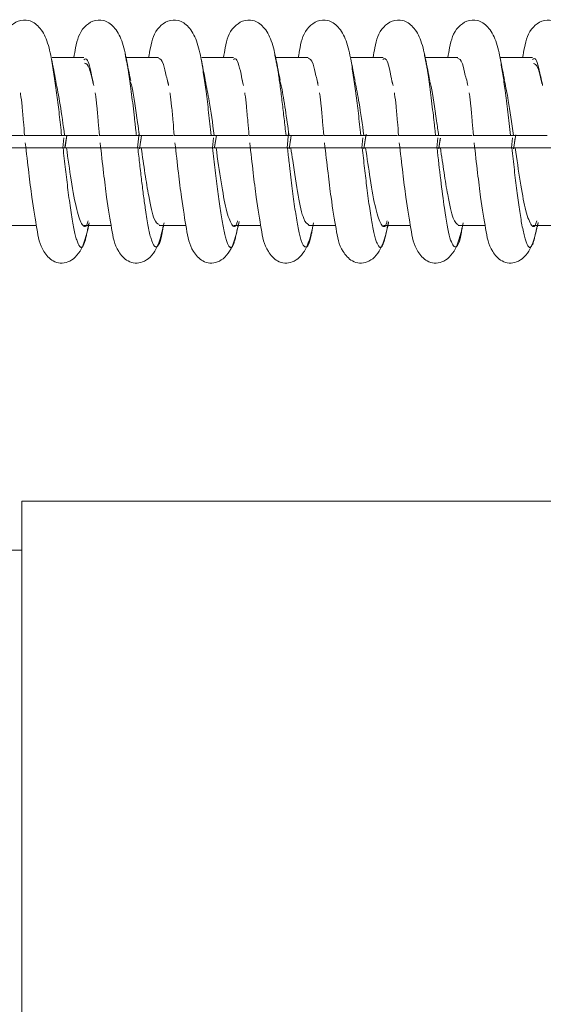
# Model space of a CAD drawing. Units: millimetres. Extents: x 7 to 835, y 10 to 581.
# Drawn here: x 745 to 751, y 247 to 257 of the extents above; entities that cross this region are included whole.
import ezdxf

# ---------------------------------------------------------------- set-up
doc = ezdxf.new("R2010")
doc.units = ezdxf.units.MM
doc.linetypes.add('PHANTOM', pattern=[12.7, 6.35, -1.27, 1.27, -1.27, 1.27, -1.27])

msp = doc.modelspace()

# ---------------------------------------------------------------- linework, layer by layer
at = {"color": 7, "linetype": 'Continuous', "lineweight": 0}
for p, q in [((746.085539, 256.70295), (745.76408, 256.70295)), ((746.847975, 256.70295), (746.512886, 256.70295)), ((747.610412, 256.70295), (747.287347, 256.70295)), ((748.372852, 256.70295), (748.037669, 256.70295)), ((749.135289, 256.70295), (748.810797, 256.70295)), ((749.897725, 256.70295), (749.562464, 256.70295)), ((750.327147, 256.713228), (750.332239, 256.679864)), ((750.660162, 256.70295), (750.328715, 256.70295)), ((745.127838, 255.909198), (745.470743, 255.909198)), ((745.859317, 255.909198), (745.480582, 255.909198)), ((745.881237, 255.884086), (745.87123, 255.7822)), ((745.890274, 255.909198), (746.23318, 255.909198)), ((745.893731, 255.790131), (745.911914, 255.909198)), ((745.894141, 255.790175), (745.912298, 255.909198)), ((746.621753, 255.909198), (746.243018, 255.909198)), ((746.648807, 255.936352), (746.633667, 255.7822)), ((746.652714, 255.909198), (746.995616, 255.909198)), ((746.653474, 255.772592), (746.674314, 255.909198)), ((746.65369, 255.771147), (746.670331, 255.880182)), ((747.38419, 255.909198), (747.005455, 255.909198)), ((747.40611, 255.884086), (747.396103, 255.7822)), ((747.415151, 255.909198), (747.758056, 255.909198)), ((747.418641, 255.790373), (747.436776, 255.909198)), ((747.419007, 255.790179), (747.437171, 255.909198)), ((748.146627, 255.909198), (747.767891, 255.909198)), ((748.173672, 255.936263), (748.158544, 255.7822)), ((748.177587, 255.909198), (748.520493, 255.909198)), ((748.17834, 255.772596), (748.199187, 255.909198)), ((748.178586, 255.771299), (748.195201, 255.880193)), ((748.909067, 255.909198), (748.530328, 255.909198)), ((748.930986, 255.884086), (748.92098, 255.7822)), ((748.940024, 255.909198), (749.282929, 255.909198)), ((748.940635, 255.771508), (748.961642, 255.909198)), ((748.941153, 255.772395), (748.963639, 255.919629)), ((749.671503, 255.909198), (749.292768, 255.909198)), ((749.693423, 255.884086), (749.683417, 255.7822)), ((749.70246, 255.909198), (750.045366, 255.909198)), ((749.703202, 255.772599), (749.719049, 255.876364)), ((749.705534, 255.784897), (749.72007, 255.880201)), ((750.43394, 255.909198), (750.055205, 255.909198)), ((750.455859, 255.884086), (750.445853, 255.7822)), ((750.464897, 255.909198), (750.807803, 255.909198)), ((750.466015, 255.772398), (750.487878, 255.915476)), ((750.467583, 255.785105), (750.482499, 255.882898)), ((745.522886, 255.7822), (745.146114, 255.7822)), ((746.285322, 255.7822), (745.90855, 255.7822)), ((747.047763, 255.7822), (746.670991, 255.7822)), ((747.810199, 255.7822), (747.433427, 255.7822)), ((748.572636, 255.7822), (748.195864, 255.7822)), ((749.335072, 255.7822), (748.9583, 255.7822)), ((750.097509, 255.7822), (749.720737, 255.7822)), ((750.859945, 255.7822), (750.483173, 255.7822)), ((745.327621, 254.988448), (745.601843, 254.988448)), ((746.090061, 254.988448), (746.36428, 254.988448)), ((746.133875, 254.977485), (746.135957, 254.988448)), ((746.852498, 254.988448), (747.126717, 254.988448)), ((746.896311, 254.977485), (746.898394, 254.988448)), ((747.614934, 254.988448), (747.889153, 254.988448)), ((747.658748, 254.977485), (747.668865, 255.03076)), ((748.377371, 254.988448), (748.651593, 254.988448)), ((748.421188, 254.977485), (748.423267, 254.988448)), ((749.139808, 254.988448), (749.41403, 254.988448)), ((749.183624, 254.977485), (749.192893, 255.026316)), ((749.902248, 254.988448), (750.176466, 254.988448)), ((749.946061, 254.977485), (749.948143, 254.988448)), ((750.664684, 254.988448), (750.938903, 254.988448)), ((750.708497, 254.977485), (750.716924, 255.021864)), ((745.453435, 252.177698), (752.703435, 252.177698)), ((745.453435, 246.789483), (745.453435, 252.177698)), ((745.453435, 251.677701), (745.348438, 251.677701))]:
    msp.add_line(p, q, dxfattribs=at)
for points, knots in [([(745.759803, 256.674042), (745.745411, 256.743441), (745.717518, 256.877943), (745.637768, 257.01942), (745.534275, 257.089772), (745.418896, 257.087017), (745.279532, 256.980935), (745.250083, 256.860602), (745.227613, 256.736475), (745.221543, 256.70295)], [0, 0, 0, 0, 0.164917684, 0.319623214, 0.456173508, 0.567488958, 0.665864658, 0.909753134, 1, 1, 1, 1]), ([(746.52224, 256.674042), (746.507847, 256.743441), (746.479953, 256.877943), (746.400211, 257.019421), (746.29671, 257.089772), (746.181337, 257.087017), (746.041972, 256.980935), (746.01252, 256.860602), (745.990049, 256.736475), (745.98398, 256.70295)], [0, 0, 0, 0, 0.164917756, 0.319622659, 0.456174033, 0.567488277, 0.665864021, 0.909753095, 1, 1, 1, 1]), ([(747.284676, 256.674042), (747.270286, 256.743441), (747.242395, 256.877944), (747.162646, 257.01942), (747.059147, 257.089772), (746.943773, 257.087017), (746.804407, 256.980935), (746.774963, 256.860601), (746.752487, 256.736475), (746.746417, 256.70295)], [0, 0, 0, 0, 0.164917341, 0.319622928, 0.456174293, 0.567488531, 0.665864268, 0.909752834, 1, 1, 1, 1]), ([(748.047113, 256.674042), (748.032722, 256.743441), (748.004832, 256.877944), (747.925083, 257.01942), (747.821583, 257.089772), (747.70621, 257.087017), (747.566844, 256.980935), (747.537397, 256.860602), (747.514926, 256.736475), (747.508857, 256.70295)], [0, 0, 0, 0, 0.164917385, 0.319623013, 0.456174415, 0.567488682, 0.665864445, 0.909753076, 1, 1, 1, 1]), ([(748.809549, 256.674042), (748.795159, 256.743441), (748.767268, 256.877944), (748.687519, 257.01942), (748.58402, 257.089772), (748.468646, 257.087017), (748.329281, 256.980935), (748.299833, 256.860602), (748.277363, 256.736475), (748.271293, 256.70295)], [0, 0, 0, 0, 0.164917385, 0.319623013, 0.456174415, 0.567488682, 0.665864445, 0.909753076, 1, 1, 1, 1]), ([(749.571986, 256.674042), (749.557595, 256.743441), (749.529705, 256.877944), (749.449954, 257.01942), (749.346461, 257.089772), (749.231082, 257.087017), (749.091718, 256.980935), (749.06227, 256.860602), (749.039799, 256.736475), (749.03373, 256.70295)], [0, 0, 0, 0, 0.164917346, 0.319622938, 0.456173288, 0.567488783, 0.665864523, 0.909753097, 1, 1, 1, 1]), ([(750.334426, 256.674042), (750.320034, 256.743441), (750.292141, 256.877943), (750.212391, 257.01942), (750.108898, 257.089772), (749.993519, 257.087017), (749.854155, 256.980935), (749.824706, 256.860602), (749.802236, 256.736475), (749.796166, 256.70295)], [0, 0, 0, 0, 0.164917684, 0.319623214, 0.456173508, 0.567488958, 0.665864658, 0.909753134, 1, 1, 1, 1]), ([(751.096863, 256.674042), (751.082472, 256.743441), (751.054582, 256.877944), (750.974833, 257.01942), (750.871333, 257.089772), (750.75596, 257.087017), (750.616595, 256.980935), (750.587143, 256.860602), (750.564672, 256.736475), (750.558603, 256.70295)], [0, 0, 0, 0, 0.164917304, 0.319622856, 0.45617419, 0.567488402, 0.665864117, 0.909753121, 1, 1, 1, 1]), ([(745.800755, 256.467198), (745.793378, 256.503435), (745.778514, 256.57645), (745.764069, 256.652712), (745.756793, 256.691126)], [0, 0, 0, 0, 0.49628479, 1, 1, 1, 1]), ([(746.085487, 256.680933), (746.092937, 256.686074), (746.119107, 256.70413), (746.151288, 256.604526), (746.175977, 256.466888), (746.181722, 256.434859)], [0, 0, 0, 0, 0.233952363, 0.821742038, 1, 1, 1, 1]), ([(746.563192, 256.467198), (746.555815, 256.503435), (746.54095, 256.57645), (746.526506, 256.652712), (746.51923, 256.691126)], [0, 0, 0, 0, 0.49628479, 1, 1, 1, 1]), ([(746.847625, 256.69475), (746.864609, 256.689456), (746.89088, 256.681267), (746.916927, 256.557063), (746.926136, 256.513154)], [0, 0, 0, 0, 0.646480165, 1, 1, 1, 1]), ([(747.325628, 256.467198), (747.318253, 256.503435), (747.303392, 256.576451), (747.288944, 256.652712), (747.281666, 256.691126)], [0, 0, 0, 0, 0.496281957, 1, 1, 1, 1]), ([(747.610349, 256.681395), (747.617382, 256.686705), (747.643144, 256.706152), (747.675367, 256.606232), (747.700366, 256.469809), (747.706461, 256.436547)], [0, 0, 0, 0, 0.2211787304, 0.8101114638, 1, 1, 1, 1]), ([(748.088069, 256.467198), (748.080692, 256.503435), (748.065828, 256.57645), (748.05138, 256.652712), (748.044103, 256.691126)], [0, 0, 0, 0, 0.496283398, 1, 1, 1, 1]), ([(748.37251, 256.693189), (748.389064, 256.689056), (748.41501, 256.682579), (748.44075, 256.560943), (748.450066, 256.516916)], [0, 0, 0, 0, 0.638047138, 1, 1, 1, 1]), ([(748.850505, 256.467198), (748.843129, 256.503435), (748.828265, 256.57645), (748.813817, 256.652712), (748.806539, 256.691126)], [0, 0, 0, 0, 0.496283398, 1, 1, 1, 1]), ([(749.135214, 256.68195), (749.141831, 256.687304), (749.167183, 256.707819), (749.199454, 256.610564), (749.224891, 256.470314), (749.231405, 256.434397)], [0, 0, 0, 0, 0.208046387, 0.797186561, 1, 1, 1, 1]), ([(749.612942, 256.467198), (749.605565, 256.503435), (749.5907, 256.57645), (749.576256, 256.652712), (749.56898, 256.691126)], [0, 0, 0, 0, 0.49628479, 1, 1, 1, 1]), ([(749.897397, 256.691707), (749.913519, 256.688677), (749.939133, 256.683863), (749.96457, 256.564783), (749.973997, 256.520653)], [0, 0, 0, 0, 0.629402674, 1, 1, 1, 1]), ([(750.375378, 256.467198), (750.368001, 256.503435), (750.353137, 256.57645), (750.338692, 256.652712), (750.331416, 256.691126)], [0, 0, 0, 0, 0.49628479, 1, 1, 1, 1]), ([(750.66008, 256.682595), (750.666281, 256.687995), (750.69123, 256.709724), (750.72355, 256.612528), (750.749298, 256.473001), (750.756166, 256.435783)], [0, 0, 0, 0, 0.195194078, 0.785322441, 1, 1, 1, 1]), ([(746.093269, 256.646486), (746.110106, 256.639545), (746.140088, 256.627187), (746.169809, 256.489851), (746.18284, 256.42964)], [0, 0, 0, 0, 0.5615757067, 1, 1, 1, 1]), ([(750.667914, 256.642391), (750.683463, 256.638529), (750.712854, 256.631228), (750.742068, 256.499564), (750.755827, 256.437553)], [0, 0, 0, 0, 0.529016433, 1, 1, 1, 1]), ([(745.799645, 256.463425), (745.814704, 256.387629), (745.845297, 256.233641), (745.875127, 256.018463), (745.890274, 255.909198)], [0, 0, 0, 0, 0.492215336, 1, 1, 1, 1]), ([(746.187988, 256.417246), (746.186165, 256.425862), (746.182507, 256.443143), (746.178888, 256.460637), (746.177073, 256.469408)], [0, 0, 0, 0, 0.498608268, 1, 1, 1, 1]), ([(746.926136, 256.513154), (746.928552, 256.507859), (746.935282, 256.493112), (746.942017, 256.454601), (746.946334, 256.429916)], [0, 0, 0, 0, 0.359017602, 1, 1, 1, 1]), ([(746.950425, 256.417246), (746.948601, 256.425862), (746.944944, 256.443143), (746.941324, 256.460637), (746.93951, 256.469408)], [0, 0, 0, 0, 0.498608268, 1, 1, 1, 1]), ([(747.324623, 256.463209), (747.337694, 256.398549), (747.368152, 256.247887), (747.398072, 256.032276), (747.415151, 255.909198)], [0, 0, 0, 0, 0.42916923, 1, 1, 1, 1]), ([(747.712861, 256.417246), (747.711038, 256.425862), (747.70738, 256.443143), (747.703761, 256.460637), (747.701946, 256.469408)], [0, 0, 0, 0, 0.498608268, 1, 1, 1, 1]), ([(748.087704, 256.456663), (748.092222, 256.438795), (748.109483, 256.370538), (748.140051, 256.171789), (748.165114, 255.996461), (748.177587, 255.909198)], [0, 0, 0, 0, 0.151184746, 0.577540438, 1, 1, 1, 1]), ([(748.450066, 256.516916), (748.452401, 256.51193), (748.459347, 256.497092), (748.466294, 256.456684), (748.470906, 256.429856)], [0, 0, 0, 0, 0.336079718, 1, 1, 1, 1]), ([(748.475298, 256.417246), (748.473474, 256.425862), (748.469816, 256.443143), (748.4662, 256.460637), (748.464386, 256.469408)], [0, 0, 0, 0, 0.498614825, 1, 1, 1, 1]), ([(748.8496, 256.46107), (748.86374, 256.390995), (748.894212, 256.239987), (748.924038, 256.024623), (748.940024, 255.909198)], [0, 0, 0, 0, 0.46404845, 1, 1, 1, 1]), ([(749.237734, 256.417246), (749.235912, 256.425863), (749.232258, 256.443144), (749.228638, 256.460637), (749.226823, 256.469408)], [0, 0, 0, 0, 0.49860163, 1, 1, 1, 1]), ([(749.612558, 256.457446), (749.616665, 256.441309), (749.639461, 256.351752), (749.669671, 256.136455), (749.695407, 255.958087), (749.70246, 255.909198)], [0, 0, 0, 0, 0.137588856, 0.763620137, 1, 1, 1, 1]), ([(749.973997, 256.520653), (749.97625, 256.515891), (749.983546, 256.500474), (749.990815, 256.458721), (749.995838, 256.429864)], [0, 0, 0, 0, 0.308862477, 1, 1, 1, 1]), ([(750.000175, 256.417246), (749.998351, 256.425862), (749.994694, 256.443143), (749.991074, 256.460637), (749.989259, 256.469408)], [0, 0, 0, 0, 0.498608268, 1, 1, 1, 1]), ([(750.374555, 256.460947), (750.387136, 256.399504), (750.417482, 256.251294), (750.447389, 256.035519), (750.464897, 255.909198)], [0, 0, 0, 0, 0.414570302, 1, 1, 1, 1]), ([(750.762611, 256.417246), (750.760787, 256.425862), (750.75713, 256.443143), (750.753511, 256.460637), (750.751696, 256.469408)], [0, 0, 0, 0, 0.498608268, 1, 1, 1, 1]), ([(746.562849, 256.455967), (746.567791, 256.43611), (746.591416, 256.341183), (746.621518, 256.125341), (746.646472, 255.95245), (746.652714, 255.909198)], [0, 0, 0, 0, 0.165514123, 0.791240298, 1, 1, 1, 1]), ([(745.438646, 256.343187), (745.439427, 256.338754), (745.445648, 256.303443), (745.456688, 256.2041), (745.469162, 256.063446), (745.478073, 255.956361), (745.482005, 255.909116)], [0, 0, 0, 0, 0.047643516, 0.37952941, 0.726257748, 1, 1, 1, 1]), ([(746.201082, 256.343187), (746.201863, 256.338754), (746.208085, 256.303443), (746.219123, 256.2041), (746.231605, 256.063446), (746.240512, 255.956361), (746.244441, 255.909116)], [0, 0, 0, 0, 0.047643517, 0.379529417, 0.726258266, 1, 1, 1, 1]), ([(746.963523, 256.343187), (746.964302, 256.338754), (746.970513, 256.303442), (746.981564, 256.2041), (746.994039, 256.063446), (747.00295, 255.956361), (747.006881, 255.909116)], [0, 0, 0, 0, 0.047642918, 0.379528845, 0.726257722, 1, 1, 1, 1]), ([(747.725959, 256.343187), (747.726739, 256.338754), (747.73295, 256.303442), (747.744, 256.2041), (747.756476, 256.063446), (747.765387, 255.956361), (747.769318, 255.909116)], [0, 0, 0, 0, 0.047642918, 0.379528845, 0.726257722, 1, 1, 1, 1]), ([(748.488396, 256.343187), (748.489175, 256.338754), (748.495386, 256.303442), (748.506437, 256.2041), (748.518912, 256.063446), (748.527823, 255.956361), (748.531754, 255.909116)], [0, 0, 0, 0, 0.047642918, 0.379528845, 0.726257722, 1, 1, 1, 1]), ([(749.250832, 256.343187), (749.251613, 256.338754), (749.257834, 256.303443), (749.268875, 256.2041), (749.281349, 256.063446), (749.29026, 255.956361), (749.294191, 255.909116)], [0, 0, 0, 0, 0.047643516, 0.37952941, 0.726257748, 1, 1, 1, 1]), ([(750.013269, 256.343187), (750.01405, 256.338754), (750.020271, 256.303443), (750.031311, 256.2041), (750.043785, 256.063446), (750.052696, 255.956361), (750.056628, 255.909116)], [0, 0, 0, 0, 0.047643516, 0.37952941, 0.726257748, 1, 1, 1, 1]), ([(745.859317, 255.909198), (745.862053, 255.909198), (745.867525, 255.909198), (745.877889, 255.909198), (745.885421, 255.909198), (745.890274, 255.909198)], [0, 0, 0, 0, 0.262343334, 0.524687117, 1, 1, 1, 1]), ([(746.621753, 255.909198), (746.624489, 255.909198), (746.629961, 255.909198), (746.640325, 255.909198), (746.647859, 255.909198), (746.652714, 255.909198)], [0, 0, 0, 0, 0.262342721, 0.524685892, 1, 1, 1, 1]), ([(747.38419, 255.909198), (747.386928, 255.909198), (747.392404, 255.909198), (747.402758, 255.909198), (747.410295, 255.909198), (747.415151, 255.909198)], [0, 0, 0, 0, 0.262345093, 0.524685899, 1, 1, 1, 1]), ([(748.146627, 255.909198), (748.149364, 255.909198), (748.154839, 255.909198), (748.165202, 255.909198), (748.172734, 255.909198), (748.177587, 255.909198)], [0, 0, 0, 0, 0.262345087, 0.524688247, 1, 1, 1, 1]), ([(748.909067, 255.909198), (748.911803, 255.909198), (748.917275, 255.909198), (748.927639, 255.909198), (748.935171, 255.909198), (748.940024, 255.909198)], [0, 0, 0, 0, 0.262343334, 0.524687117, 1, 1, 1, 1]), ([(749.671503, 255.909198), (749.674239, 255.909198), (749.679711, 255.909198), (749.690075, 255.909198), (749.697607, 255.909198), (749.70246, 255.909198)], [0, 0, 0, 0, 0.262343334, 0.524687117, 1, 1, 1, 1]), ([(750.43394, 255.909198), (750.436676, 255.909198), (750.442148, 255.909198), (750.452512, 255.909198), (750.460044, 255.909198), (750.464897, 255.909198)], [0, 0, 0, 0, 0.262343334, 0.524687117, 1, 1, 1, 1]), ([(745.489478, 255.831418), (745.501359, 255.728518), (745.523655, 255.535417), (745.560963, 255.225564), (745.611787, 254.931625), (745.637781, 254.76413), (745.751343, 254.628918), (745.851312, 254.600683), (745.927875, 254.613318), (746.003097, 254.66375), (746.089198, 254.782996), (746.120063, 254.922647), (746.14112, 255.017923)], [0, 0, 0, 0, 0.116219293, 0.218094542, 0.378094574, 0.545982015, 0.628077389, 0.674633963, 0.727918609, 0.789076514, 0.856098159, 1, 1, 1, 1]), ([(745.873879, 255.7822), (745.86871, 255.7822), (745.858374, 255.7822), (745.817392, 255.7822), (745.762875, 255.7822), (745.699117, 255.7822), (745.634071, 255.7822), (745.57488, 255.7822), (745.528685, 255.7822), (745.498568, 255.7822), (745.496159, 255.7822), (745.494954, 255.7822)], [0, 0, 0, 0, 0.112038654, 0.224072963, 0.336131105, 0.447867809, 0.559069732, 0.669694756, 0.7798633, 0.889843566, 1, 1, 1, 1]), ([(745.90855, 255.7822), (745.905495, 255.7822), (745.899384, 255.7822), (745.88781, 255.7822), (745.879344, 255.7822), (745.873879, 255.7822)], [0, 0, 0, 0, 0.261693075, 0.52338615, 1, 1, 1, 1]), ([(745.90855, 255.7822), (745.924573, 255.669318), (745.959198, 255.425377), (746.013597, 255.12448), (746.070389, 254.980705), (746.108634, 254.962026), (746.128243, 255.033281), (746.129173, 255.036661)], [0, 0, 0, 0, 0.220496009, 0.476499745, 0.732466783, 0.987310144, 1, 1, 1, 1]), ([(746.251914, 255.831418), (746.263797, 255.728518), (746.286096, 255.535417), (746.323403, 255.225564), (746.374222, 254.931625), (746.400218, 254.76413), (746.51378, 254.628918), (746.613748, 254.600683), (746.690312, 254.613318), (746.765534, 254.66375), (746.851635, 254.782996), (746.882499, 254.922647), (746.903557, 255.017923)], [0, 0, 0, 0, 0.116219454, 0.218094704, 0.37809457, 0.545982012, 0.628077387, 0.674633962, 0.727918607, 0.789076513, 0.856098158, 1, 1, 1, 1]), ([(746.636316, 255.7822), (746.631147, 255.7822), (746.62081, 255.7822), (746.579829, 255.7822), (746.525312, 255.7822), (746.461554, 255.7822), (746.396509, 255.7822), (746.33732, 255.7822), (746.291121, 255.7822), (746.261005, 255.7822), (746.258596, 255.7822), (746.25739, 255.7822)], [0, 0, 0, 0, 0.112038791, 0.224073239, 0.336131519, 0.44786836, 0.55907042, 0.669689714, 0.779863029, 0.889843431, 1, 1, 1, 1]), ([(746.670991, 255.7822), (746.667934, 255.7822), (746.66182, 255.7822), (746.650247, 255.7822), (746.641781, 255.7822), (746.636316, 255.7822)], [0, 0, 0, 0, 0.261695028, 0.523387411, 1, 1, 1, 1]), ([(746.670991, 255.7822), (746.683484, 255.693369), (746.708587, 255.514887), (746.753497, 255.248023), (746.800965, 255.027476), (746.8363, 255.00761), (746.852837, 254.998313)], [0, 0, 0, 0, 0.209280584, 0.420496745, 0.728795771, 1, 1, 1, 1]), ([(747.014354, 255.831418), (747.026236, 255.728518), (747.048532, 255.535417), (747.085839, 255.225564), (747.136665, 254.931626), (747.162653, 254.76413), (747.276217, 254.628917), (747.376184, 254.600683), (747.452753, 254.613317), (747.527969, 254.66375), (747.614072, 254.782996), (747.644936, 254.922647), (747.665993, 255.017923)], [0, 0, 0, 0, 0.116219307, 0.218094568, 0.378094618, 0.545981852, 0.628077235, 0.674633815, 0.727919224, 0.78907649, 0.856098142, 1, 1, 1, 1]), ([(747.398752, 255.7822), (747.393583, 255.7822), (747.383246, 255.7822), (747.342269, 255.7822), (747.287748, 255.7822), (747.22399, 255.7822), (747.158945, 255.7822), (747.099756, 255.7822), (747.053562, 255.7822), (747.02344, 255.7822), (747.021032, 255.7822), (747.019827, 255.7822)], [0, 0, 0, 0, 0.112038821, 0.2240694, 0.336133094, 0.447869964, 0.559072054, 0.669691377, 0.779860086, 0.889843402, 1, 1, 1, 1]), ([(747.433427, 255.7822), (747.43037, 255.7822), (747.424256, 255.7822), (747.412684, 255.7822), (747.404218, 255.7822), (747.398752, 255.7822)], [0, 0, 0, 0, 0.261695028, 0.523387411, 1, 1, 1, 1]), ([(747.433427, 255.7822), (747.450527, 255.661899), (747.484829, 255.42057), (747.538725, 255.12624), (747.594019, 254.981977), (747.632471, 254.961093), (747.652365, 255.032384), (747.653558, 255.036661)], [0, 0, 0, 0, 0.235297671, 0.472019052, 0.728387469, 0.983705227, 1, 1, 1, 1]), ([(747.776791, 255.831418), (747.788672, 255.728518), (747.810969, 255.535417), (747.848276, 255.225564), (747.899103, 254.931626), (747.925086, 254.764129), (748.038659, 254.628918), (748.13862, 254.600683), (748.21519, 254.613317), (748.290405, 254.66375), (748.376509, 254.782996), (748.407373, 254.922647), (748.42843, 255.017923)], [0, 0, 0, 0, 0.116219331, 0.218094614, 0.378094699, 0.545981968, 0.628077974, 0.674633746, 0.727919166, 0.789076445, 0.856098111, 1, 1, 1, 1]), ([(748.161189, 255.7822), (748.156022, 255.7822), (748.145688, 255.7822), (748.104705, 255.7822), (748.050187, 255.7822), (747.986428, 255.7822), (747.921382, 255.7822), (747.862193, 255.7822), (747.815999, 255.7822), (747.785877, 255.7822), (747.783469, 255.7822), (747.782263, 255.7822)], [0, 0, 0, 0, 0.112036533, 0.224070696, 0.336128691, 0.447871512, 0.55907329, 0.669692303, 0.779860703, 0.889843711, 1, 1, 1, 1]), ([(748.195864, 255.7822), (748.192809, 255.7822), (748.186698, 255.7822), (748.175118, 255.7822), (748.166653, 255.7822), (748.161189, 255.7822)], [0, 0, 0, 0, 0.261692387, 0.523387402, 1, 1, 1, 1]), ([(748.195864, 255.7822), (748.202134, 255.738333), (748.227113, 255.563573), (748.271044, 255.280669), (748.325012, 255.030136), (748.360769, 255.007493), (748.377725, 254.996756)], [0, 0, 0, 0, 0.103647278, 0.412924835, 0.721607179, 1, 1, 1, 1]), ([(748.539227, 255.831418), (748.551109, 255.728518), (748.573405, 255.535417), (748.610713, 255.225564), (748.661536, 254.931625), (748.687531, 254.76413), (748.801093, 254.628918), (748.901062, 254.600683), (748.977625, 254.613318), (749.052848, 254.663749), (749.138942, 254.782997), (749.169808, 254.922647), (749.190866, 255.017923)], [0, 0, 0, 0, 0.1162193509, 0.2180946508, 0.3780947622, 0.545982287, 0.6280777017, 0.6746342996, 0.7279189716, 0.7890769077, 0.8560980873, 1, 1, 1, 1]), ([(748.923625, 255.7822), (748.918458, 255.7822), (748.908124, 255.7822), (748.867142, 255.7822), (748.812624, 255.7822), (748.748865, 255.7822), (748.68382, 255.7822), (748.62463, 255.7822), (748.578435, 255.7822), (748.548314, 255.7822), (748.545905, 255.7822), (748.5447, 255.7822)], [0, 0, 0, 0, 0.1120365963, 0.2240708224, 0.3361288813, 0.4478717652, 0.5590671748, 0.6696921167, 0.7798605785, 0.8898436484, 1, 1, 1, 1]), ([(748.9583, 255.7822), (748.955245, 255.7822), (748.949135, 255.7822), (748.937554, 255.7822), (748.929089, 255.7822), (748.923625, 255.7822)], [0, 0, 0, 0, 0.261692387, 0.523387402, 1, 1, 1, 1]), ([(748.9583, 255.7822), (748.973478, 255.675065), (749.007234, 255.436796), (749.060999, 255.135452), (749.117608, 254.983432), (749.156335, 254.960211), (749.17649, 255.031508), (749.177947, 255.036661)], [0, 0, 0, 0, 0.210166216, 0.46741362, 0.724228836, 0.980068142, 1, 1, 1, 1]), ([(749.301664, 255.831418), (749.313545, 255.728518), (749.335842, 255.535417), (749.373149, 255.225564), (749.423973, 254.931625), (749.449968, 254.76413), (749.56353, 254.628918), (749.663498, 254.600683), (749.740062, 254.613318), (749.815283, 254.66375), (749.901385, 254.782996), (749.932247, 254.922647), (749.953303, 255.017923)], [0, 0, 0, 0, 0.116219327, 0.218094606, 0.378094684, 0.545982174, 0.628077572, 0.674634161, 0.727918822, 0.789076745, 0.856098409, 1, 1, 1, 1]), ([(749.686062, 255.7822), (749.680895, 255.7822), (749.670561, 255.7822), (749.629578, 255.7822), (749.575061, 255.7822), (749.511303, 255.7822), (749.446258, 255.7822), (749.387067, 255.7822), (749.340871, 255.7822), (749.310755, 255.7822), (749.308346, 255.7822), (749.30714, 255.7822)], [0, 0, 0, 0, 0.112036901, 0.224071431, 0.336129795, 0.447866719, 0.559068862, 0.669694104, 0.779862866, 0.889843349, 1, 1, 1, 1]), ([(749.686062, 255.7822), (749.698484, 255.671474), (749.723422, 255.449193), (749.767964, 255.109648), (749.817678, 254.825962), (749.874195, 254.740855), (749.916194, 254.809224), (749.938711, 254.948833), (749.942433, 254.971908)], [0, 0, 0, 0, 0.1476611419, 0.2964294466, 0.5157170456, 0.7357053994, 0.9563173811, 1, 1, 1, 1]), ([(749.720737, 255.7822), (749.717682, 255.7822), (749.711571, 255.7822), (749.699991, 255.7822), (749.691526, 255.7822), (749.686062, 255.7822)], [0, 0, 0, 0, 0.261692387, 0.523387402, 1, 1, 1, 1]), ([(749.720737, 255.7822), (749.732832, 255.696255), (749.757126, 255.523628), (749.801094, 255.259365), (749.848991, 255.032155), (749.885216, 255.007136), (749.902613, 254.99512)], [0, 0, 0, 0, 0.202524571, 0.406784822, 0.715111082, 1, 1, 1, 1]), ([(750.0641, 255.831418), (750.075981, 255.728518), (750.098277, 255.535417), (750.135592, 255.225564), (750.186407, 254.931625), (750.212404, 254.76413), (750.325966, 254.628918), (750.425935, 254.600683), (750.502498, 254.613318), (750.57772, 254.66375), (750.663821, 254.782996), (750.694686, 254.922647), (750.715743, 255.017923)], [0, 0, 0, 0, 0.116219294, 0.218094704, 0.37809457, 0.545982012, 0.628077387, 0.674633962, 0.727918607, 0.789076513, 0.856098158, 1, 1, 1, 1]), ([(750.448502, 255.7822), (750.443333, 255.7822), (750.432996, 255.7822), (750.392015, 255.7822), (750.337498, 255.7822), (750.27374, 255.7822), (750.208694, 255.7822), (750.149503, 255.7822), (750.103308, 255.7822), (750.073191, 255.7822), (750.070782, 255.7822), (750.069577, 255.7822)], [0, 0, 0, 0, 0.112038654, 0.224072963, 0.336131105, 0.447867809, 0.559069732, 0.669694756, 0.7798633, 0.889843566, 1, 1, 1, 1]), ([(750.483173, 255.7822), (750.480118, 255.7822), (750.474007, 255.7822), (750.462433, 255.7822), (750.453967, 255.7822), (750.448502, 255.7822)], [0, 0, 0, 0, 0.261693075, 0.52338615, 1, 1, 1, 1]), ([(750.483173, 255.7822), (750.499844, 255.664762), (750.533304, 255.429058), (750.586516, 255.136063), (750.641224, 254.984891), (750.680187, 254.95937), (750.700621, 255.030652), (750.702343, 255.036661)], [0, 0, 0, 0, 0.230628145, 0.462883811, 0.720093711, 0.976402787, 1, 1, 1, 1])]:
    msp.add_open_spline(points, degree=3, knots=knots, dxfattribs=at)
at = {"color": 8, "linetype": 'PHANTOM', "lineweight": 0}
for points, knots in [([(745.757382, 256.684878), (745.775602, 256.570424), (745.809971, 256.354533), (745.843543, 256.051554), (745.859317, 255.909198)], [0, 0, 0, 0, 0.530147442, 1, 1, 1, 1]), ([(746.507137, 256.733549), (746.519702, 256.673127), (746.550939, 256.522903), (746.589297, 256.192683), (746.614892, 255.969132), (746.621753, 255.909198)], [0, 0, 0, 0, 0.329962344, 0.820363051, 1, 1, 1, 1]), ([(747.281677, 256.687672), (747.298444, 256.584135), (747.33291, 256.371298), (747.366791, 256.065986), (747.38419, 255.909198)], [0, 0, 0, 0, 0.486465316, 1, 1, 1, 1]), ([(748.032025, 256.73257), (748.044132, 256.675255), (748.06926, 256.556302), (748.108107, 256.250106), (748.133822, 256.022524), (748.146627, 255.909198)], [0, 0, 0, 0, 0.318259689, 0.660524447, 1, 1, 1, 1]), ([(748.805966, 256.690045), (748.823725, 256.580415), (748.858427, 256.366192), (748.892454, 256.059123), (748.909067, 255.909198)], [0, 0, 0, 0, 0.5117557809, 1, 1, 1, 1]), ([(749.556913, 256.731675), (749.568617, 256.676961), (749.598999, 256.534929), (749.637445, 256.206954), (749.663828, 255.976296), (749.671503, 255.909198)], [0, 0, 0, 0, 0.307641954, 0.79859403, 1, 1, 1, 1]), ([(750.332239, 256.679864), (750.348303, 256.581942), (750.382445, 256.373815), (750.416113, 256.070046), (750.43394, 255.909198)], [0, 0, 0, 0, 0.4704949681, 1, 1, 1, 1]), ([(745.873879, 255.7822), (745.89052, 255.634596), (745.925788, 255.321777), (745.980777, 254.943273), (746.037574, 254.74934), (746.088622, 254.763768), (746.121118, 254.931509), (746.134906, 255.002686)], [0, 0, 0, 0, 0.193267328, 0.409596334, 0.625894626, 0.841256652, 1, 1, 1, 1]), ([(746.636316, 255.7822), (746.649135, 255.667864), (746.674879, 255.438251), (746.720366, 255.095096), (746.770478, 254.816729), (746.826857, 254.742281), (746.868483, 254.816458), (746.890611, 254.955877), (746.893919, 254.976725)], [0, 0, 0, 0, 0.151736972, 0.304724449, 0.522955455, 0.741753884, 0.961383775, 1, 1, 1, 1]), ([(747.398752, 255.7822), (747.416165, 255.627891), (747.45109, 255.318387), (747.505613, 254.946196), (747.561193, 254.751084), (747.612601, 254.761479), (747.645503, 254.92908), (747.65969, 255.001349)], [0, 0, 0, 0, 0.201963241, 0.405087505, 0.621341767, 0.836722548, 1, 1, 1, 1]), ([(748.161189, 255.7822), (748.168079, 255.721719), (748.193704, 255.496798), (748.238209, 255.133555), (748.294121, 254.821665), (748.350513, 254.741407), (748.392336, 254.812802), (748.414662, 254.952341), (748.418178, 254.974314)], [0, 0, 0, 0, 0.080675808, 0.300023035, 0.518954717, 0.738521554, 0.958824004, 1, 1, 1, 1]), ([(748.923625, 255.7822), (748.939424, 255.641858), (748.973827, 255.336242), (749.028179, 254.956967), (749.084788, 254.753069), (749.136587, 254.759208), (749.169893, 254.926606), (749.184478, 254.999907)], [0, 0, 0, 0, 0.183919734, 0.40051566, 0.616753226, 0.832180532, 1, 1, 1, 1]), ([(750.448502, 255.7822), (750.465484, 255.631511), (750.499562, 255.329127), (750.553406, 254.958444), (750.608399, 254.755034), (750.660564, 254.757002), (750.694278, 254.924102), (750.709261, 254.998361)], [0, 0, 0, 0, 0.197346913, 0.396012661, 0.612212811, 0.827666558, 1, 1, 1, 1])]:
    msp.add_open_spline(points, degree=3, knots=knots, dxfattribs=at)

doc.saveas('drawing.dxf')
